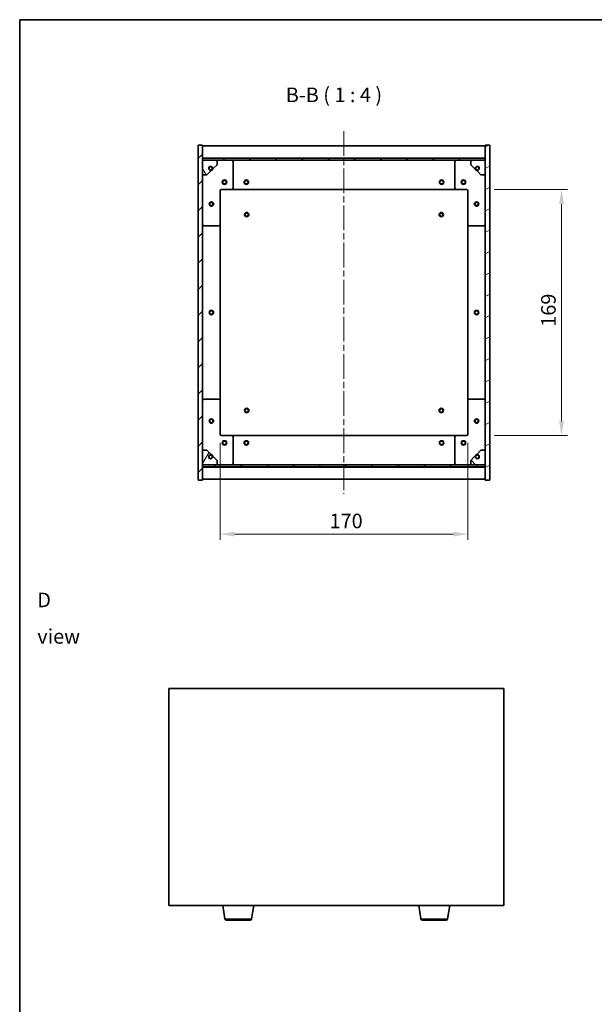
# Model space of a CAD drawing. Units: millimetres. Extents: x 43 to 6555, y 24 to 1148.
# Drawn here: x 1226 to 1621, y 472 to 1148 of the extents above; entities that cross this region are included whole.
import ezdxf

# ---------------------------------------------------------------- set-up
doc = ezdxf.new("R2010")
doc.units = ezdxf.units.MM
doc.header["$LTSCALE"] = 3
doc.linetypes.add('CHAIN', pattern=[0.3543, 0.2362, -0.0295, 0.0591, -0.0295])
doc.layers.get('Defpoints').update_dxf_attribs({"lineweight": 25})
for name, color, linetype, lineweight in [('Border (ISO)', 7, 'Continuous', 35), ('Centerline (ISO)', 131, 'Continuous', 18), ('Dimension (ISO)', 7, 'Continuous', 18), ('Dimension (ISO) @ 1', 7, 'Continuous', 18), ('Hatch (ISO)', 1, 'Continuous', 18), ('Symbol (ISO)', 7, 'Continuous', 18), ('Visible (ISO)', 7, 'Continuous', 35), ('Visible Narrow (ISO)', 7, 'Continuous', 25)]:
    doc.layers.add(name, color=color, linetype=linetype, lineweight=lineweight)
doc.styles.add('Note Text (TK)', font='txt')
doc.dimstyles.new('Default - Method 1b (TK)', dxfattribs={"dimscale": 3, "dimtxt": 2.5, "dimasz": 2.5, "dimexe": 1, "dimexo": 1.5, "dimgap": 1, "dimtad": 1, "dimtoh": 1, "dimrnd": 1e-08, "dimdsep": 46, "dimtxsty": 'Note Text (TK)', "dimcen": 0.09, "dimdle": 5, "dimclrd": 100, "dimclre": 100, "dimclrt": 7, "dimadec": 1, "dimazin": 1, "dimtfac": 1, "dimtmove": 0, "dimatfit": 3, "dimfxl": 1, "dimtolj": 1, "dimlwd": -1, "dimlwe": -1, "dimarcsym": 0})
pattern_1 = [(45, (1168.5, -8), (-8.98026, 8.98026), [])]
pattern_2 = [(135.0002, (1168.5, -8), (-8.98022, -8.98029), [])]

# ---------------------------------------------------------------- blocks, each defined once
blk = doc.blocks.new('図面枠 tk図枠')
at = {"layer": 'Border (ISO)'}
for q in [(405.5, 289), (14.5, 8)]:
    blk.add_line((14.5, 289), q, dxfattribs=at)
blk = doc.blocks.new('*D50')
at = {"layer": 'Defpoints', "color": 0}
for p in [(1364.04, 863.43), (1534.04, 863.43), (1534.04, 794.82)]:
    blk.add_point(p, dxfattribs=at)
at = {"layer": 'Dimension (ISO)', "color": 100}
for p, q in [((1364.04, 857.43), (1364.04, 790.82)), ((1534.04, 857.43), (1534.04, 790.82)), ((1374.04, 794.82), (1524.04, 794.82))]:
    blk.add_line(p, q, dxfattribs=at)
for points in [[(1374.04, 796.48), (1374.04, 793.15), (1364.04, 794.82)], [(1524.04, 796.48), (1524.04, 793.15), (1534.04, 794.82)]]:
    blk.add_solid(points, dxfattribs=at)
at = {"layer": 'Dimension (ISO)', "color": 7, "insert": (1439.15, 803.82), "char_height": 10, "attachment_point": 4, "style": 'Note Text (TK)'}
blk.add_mtext('\\A1;170', dxfattribs=at)
blk = doc.blocks.new('*D51')
at = {"layer": 'Defpoints', "color": 0}
for p in [(1546.04, 1031.43), (1546.04, 862.43), (1598.33, 862.43)]:
    blk.add_point(p, dxfattribs=at)
at = {"layer": 'Dimension (ISO)', "color": 100}
for p, q in [((1552.04, 1031.43), (1602.33, 1031.43)), ((1598.33, 1021.43), (1598.33, 872.43)), ((1552.04, 862.43), (1602.33, 862.43))]:
    blk.add_line(p, q, dxfattribs=at)
for points in [[(1596.67, 1021.43), (1600, 1021.43), (1598.33, 1031.43)], [(1596.67, 872.43), (1600, 872.43), (1598.33, 862.43)]]:
    blk.add_solid(points, dxfattribs=at)
at = {"layer": 'Dimension (ISO)', "color": 7, "insert": (1589.33, 937.19), "char_height": 10, "attachment_point": 4, "rotation": 90, "style": 'Note Text (TK)'}
blk.add_mtext('\\A1;169', dxfattribs=at)

msp = doc.modelspace()

# ---------------------------------------------------------------- hatches: boundary and pattern name
at = {"layer": 'Hatch (ISO)'}
h = msp.add_hatch(dxfattribs=at)
h.set_pattern_fill('ANSI31', color=256, scale=101.6, style=0)
h.set_pattern_definition(pattern_1)
h.paths.add_polyline_path([(1349.0359, 831.9349), (1352.0359, 831.9349), (1352.0359, 840.8849), (1352.0359, 842.3849), (1352.0359, 842.4349), (1352.0359, 852.4349), (1352.0359, 1041.4349), (1352.0359, 1051.4349), (1352.0359, 1051.4849), (1352.0359, 1052.9849), (1352.0359, 1061.9349), (1349.0359, 1061.9349)])
h = msp.add_hatch(dxfattribs=at)
h.set_pattern_fill('ANSI31', color=256, scale=101.6, angle=-14.9999778, style=0)
h.set_pattern_definition([(30, (1168.5, -8), (-6.35, 10.99852), [])])
h.paths.add_polyline_path([(1549.0359, 1061.9349), (1546.0359, 1061.9349), (1546.0359, 1052.9849), (1546.0359, 1051.4849), (1546.0359, 1051.4349), (1546.0359, 1041.4349), (1546.0359, 852.4349), (1546.0359, 842.4349), (1546.0359, 842.3849), (1546.0359, 840.8849), (1546.0359, 831.9349), (1549.0359, 831.9349)])
h = msp.add_hatch(dxfattribs=at)
h.set_pattern_fill('ANSI31', color=256, scale=101.6, style=0)
h.set_pattern_definition(pattern_1)
h.paths.add_polyline_path([(1352.0359, 1052.9849), (1352.0359, 1051.4849), (1546.0359, 1051.4849), (1546.0359, 1052.9849)])
h = msp.add_hatch(dxfattribs=at)
h.set_pattern_fill('ANSI31', color=256, scale=101.6, angle=75.0001754, style=0)
h.set_pattern_definition([(120.0002, (1168.5, -8), (-10.9985, -6.35003), [])])
edge = h.paths.add_edge_path()
edge.add_line((1358.7859, 1045.9849), (1359.5859, 1045.9849))
edge.add_line((1359.5859, 1045.9849), (1362.0359, 1048.4349))
edge.add_line((1362.0359, 1048.4349), (1362.0359, 1051.4349))
edge.add_line((1362.0359, 1051.4349), (1352.0359, 1051.4349))
edge.add_line((1352.0359, 1051.4349), (1352.0359, 1041.4349))
edge.add_line((1352.0359, 1041.4349), (1355.0359, 1041.4349))
edge.add_line((1355.0359, 1041.4349), (1357.4859, 1043.8849))
edge.add_line((1357.4859, 1043.8849), (1357.4859, 1044.6849))
edge.add_ellipse((1357.4859, 1045.9849), major_axis=(0, -1.3), ratio=1, start_angle=90, end_angle=360, ccw=False)
h = msp.add_hatch(dxfattribs=at)
h.set_pattern_fill('ANSI31', color=256, scale=101.6, angle=14.9999778, style=0)
h.set_pattern_definition([(60, (1168.5, -8), (-10.99852, 6.35), [])])
edge = h.paths.add_edge_path()
edge.add_line((1359.5859, 847.8849), (1358.7859, 847.8849))
edge.add_ellipse((1357.4859, 847.8849), major_axis=(1.3, 0), ratio=1, start_angle=90, end_angle=360, ccw=False)
edge.add_line((1357.4859, 849.1849), (1357.4859, 849.9849))
edge.add_line((1357.4859, 849.9849), (1355.0359, 852.4349))
edge.add_line((1355.0359, 852.4349), (1352.0359, 852.4349))
edge.add_line((1352.0359, 852.4349), (1352.0359, 842.4349))
edge.add_line((1352.0359, 842.4349), (1362.0359, 842.4349))
edge.add_line((1362.0359, 842.4349), (1362.0359, 845.4349))
edge.add_line((1362.0359, 845.4349), (1359.5859, 847.8849))
h = msp.add_hatch(dxfattribs=at)
h.set_pattern_fill('ANSI31', color=256, scale=101.6, angle=90.0002105, style=0)
h.set_pattern_definition(pattern_2)
edge = h.paths.add_edge_path()
edge.add_line((1539.2859, 847.8849), (1538.4859, 847.8849))
edge.add_line((1538.4859, 847.8849), (1536.0359, 845.4349))
edge.add_line((1536.0359, 845.4349), (1536.0359, 842.4349))
edge.add_line((1536.0359, 842.4349), (1546.0359, 842.4349))
edge.add_line((1546.0359, 842.4349), (1546.0359, 852.4349))
edge.add_line((1546.0359, 852.4349), (1543.0359, 852.4349))
edge.add_line((1543.0359, 852.4349), (1540.5859, 849.9849))
edge.add_line((1540.5859, 849.9849), (1540.5859, 849.1849))
edge.add_ellipse((1540.5859, 847.8849), major_axis=(0, 1.3), ratio=1, start_angle=90, end_angle=360, ccw=False)
h = msp.add_hatch(dxfattribs=at)
h.set_pattern_fill('ANSI31', color=256, scale=101.6, angle=90.0002105, style=0)
h.set_pattern_definition(pattern_2)
h.paths.add_polyline_path([(1352.0359, 842.3849), (1352.0359, 840.8849), (1546.0359, 840.8849), (1546.0359, 842.3849)])

# ---------------------------------------------------------------- linework, layer by layer
at = {"layer": 'Centerline (ISO)', "linetype": 'CHAIN', "ltscale": 23.990969}
msp.add_line((1449.0359, 1071.4349), (1449.0359, 822.4349), dxfattribs=at)
at = {"layer": 'Visible (ISO)'}
for p, q in [((1352.0359, 1061.9349), (1349.0359, 1061.9349)), ((1349.0359, 1061.9349), (1349.0359, 831.9349)), ((1352.0359, 831.9349), (1352.0359, 1061.9349)), ((1352.0359, 1061.4349), (1546.0359, 1061.4349)), ((1549.0359, 1061.9349), (1546.0359, 1061.9349)), ((1546.0359, 1061.9349), (1546.0359, 831.9349)), ((1549.0359, 831.9349), (1549.0359, 1061.9349)), ((1352.0359, 1053.0349), (1546.0359, 1053.0349)), ((1352.0359, 1052.9849), (1352.0359, 1051.4849)), ((1546.0359, 1052.9849), (1352.0359, 1052.9849)), ((1352.0359, 1051.4849), (1546.0359, 1051.4849)), ((1362.0359, 1051.4349), (1352.0359, 1051.4349)), ((1352.0359, 1051.4349), (1352.0359, 1041.4349)), ((1359.5859, 1045.9849), (1362.0359, 1048.4349)), ((1362.0359, 1051.4349), (1372.0359, 1051.4349)), ((1362.0359, 1048.4349), (1362.0359, 1051.4349)), ((1372.0359, 1051.4349), (1526.0359, 1051.4349)), ((1373.0359, 1050.4349), (1373.0359, 1032.4349)), ((1525.0359, 1032.4349), (1525.0359, 1050.4349)), ((1526.0359, 1051.4349), (1536.0359, 1051.4349)), ((1546.0359, 1051.4349), (1536.0359, 1051.4349)), ((1536.0359, 1051.4349), (1536.0359, 1048.4349)), ((1536.0359, 1048.4349), (1538.4859, 1045.9849)), ((1546.0359, 1051.4849), (1546.0359, 1052.9849)), ((1546.0359, 1041.4349), (1546.0359, 1051.4349)), ((1352.0359, 1041.4349), (1355.0359, 1041.4349)), ((1355.0359, 1041.4349), (1357.4859, 1043.8849)), ((1357.4859, 1043.8849), (1357.4859, 1044.6849)), ((1358.7859, 1045.9849), (1359.5859, 1045.9849)), ((1538.4859, 1045.9849), (1539.2859, 1045.9849)), ((1540.5859, 1044.6849), (1540.5859, 1043.8849)), ((1540.5859, 1043.8849), (1543.0359, 1041.4349)), ((1543.0359, 1041.4349), (1546.0359, 1041.4349)), ((1364.0359, 1030.4349), (1364.0359, 1007.4349)), ((1372.0359, 1031.4349), (1365.0359, 1031.4349)), ((1372.0359, 1031.4349), (1526.0359, 1031.4349)), ((1533.0359, 1031.4349), (1526.0359, 1031.4349)), ((1534.0359, 1007.4349), (1534.0359, 1030.4349)), ((1364.0359, 886.4349), (1364.0359, 1007.4349)), ((1534.0359, 1007.4349), (1534.0359, 886.4349)), ((1363.0359, 1006.4349), (1353.0359, 1006.4349)), ((1545.0359, 1006.4349), (1535.0359, 1006.4349)), ((1353.0359, 887.4349), (1363.0359, 887.4349)), ((1364.0359, 886.4349), (1364.0359, 863.4349)), ((1534.0359, 863.4349), (1534.0359, 886.4349)), ((1535.0359, 887.4349), (1545.0359, 887.4349)), ((1365.0359, 862.4349), (1372.0359, 862.4349)), ((1526.0359, 862.4349), (1372.0359, 862.4349)), ((1373.0359, 861.4349), (1373.0359, 843.4349)), ((1525.0359, 843.4349), (1525.0359, 861.4349)), ((1526.0359, 862.4349), (1533.0359, 862.4349)), ((1355.0359, 852.4349), (1352.0359, 852.4349)), ((1352.0359, 852.4349), (1352.0359, 842.4349)), ((1357.4859, 849.9849), (1355.0359, 852.4349)), ((1543.0359, 852.4349), (1540.5859, 849.9849)), ((1546.0359, 852.4349), (1543.0359, 852.4349)), ((1546.0359, 842.4349), (1546.0359, 852.4349)), ((1357.4859, 849.1849), (1357.4859, 849.9849)), ((1359.5859, 847.8849), (1358.7859, 847.8849)), ((1362.0359, 845.4349), (1359.5859, 847.8849)), ((1362.0359, 842.4349), (1362.0359, 845.4349)), ((1538.4859, 847.8849), (1536.0359, 845.4349)), ((1536.0359, 845.4349), (1536.0359, 842.4349)), ((1539.2859, 847.8849), (1538.4859, 847.8849)), ((1540.5859, 849.9849), (1540.5859, 849.1849)), ((1352.0359, 842.4349), (1362.0359, 842.4349)), ((1352.0359, 842.3849), (1352.0359, 840.8849)), ((1546.0359, 842.3849), (1352.0359, 842.3849)), ((1352.0359, 840.8849), (1546.0359, 840.8849)), ((1546.0359, 840.8349), (1352.0359, 840.8349)), ((1372.0359, 842.4349), (1362.0359, 842.4349)), ((1526.0359, 842.4349), (1372.0359, 842.4349)), ((1536.0359, 842.4349), (1526.0359, 842.4349)), ((1536.0359, 842.4349), (1546.0359, 842.4349)), ((1546.0359, 840.8849), (1546.0359, 842.3849)), ((1349.0359, 831.9349), (1352.0359, 831.9349)), ((1546.0359, 832.4349), (1352.0359, 832.4349)), ((1546.0359, 831.9349), (1549.0359, 831.9349)), ((1328.7317, 688.7947), (1328.7317, 539.7947)), ((1558.7317, 688.7947), (1328.7317, 688.7947)), ((1558.7317, 539.7947), (1558.7317, 688.7947)), ((1328.7317, 539.7947), (1558.7317, 539.7947)), ((1367.3424, 530.6303), (1365.815, 539.7947)), ((1385.621, 530.6303), (1387.1484, 539.7947)), ((1501.8424, 530.6303), (1500.315, 539.7947)), ((1520.121, 530.6303), (1521.6484, 539.7947)), ((1384.6346, 529.7947), (1368.3288, 529.7947)), ((1519.1346, 529.7947), (1502.8288, 529.7947))]:
    msp.add_line(p, q, dxfattribs=at)
for centre, radius in [((1357.4859, 1045.9849), 1.1933), ((1540.5859, 1045.9849), 1.1933), ((1367.0359, 1036.4349), 1.5), ((1367.0359, 1036.4349), 1.1933), ((1382.0359, 1036.4349), 1.5), ((1382.0359, 1036.4349), 1.25), ((1516.0359, 1036.4349), 1.5), ((1516.0359, 1036.4349), 1.25), ((1531.0359, 1036.4349), 1.5), ((1531.0359, 1036.4349), 1.1933), ((1358.0359, 1021.4349), 1.5), ((1358.0359, 1021.4349), 1.1933), ((1540.0359, 1021.4349), 1.5), ((1540.0359, 1021.4349), 1.1933), ((1382.2859, 1014.1849), 1.5), ((1382.2859, 1014.1849), 1.1933), ((1515.7859, 1014.1849), 1.5), ((1515.7859, 1014.1849), 1.1933), ((1358.0359, 946.9349), 1.5), ((1358.0359, 946.9349), 1.25), ((1540.0359, 946.9349), 1.5), ((1540.0359, 946.9349), 1.25), ((1382.2859, 879.6849), 1.5), ((1382.2859, 879.6849), 1.1933), ((1515.7859, 879.6849), 1.5), ((1515.7859, 879.6849), 1.1933), ((1358.0359, 872.4349), 1.5), ((1358.0359, 872.4349), 1.1933), ((1540.0359, 872.4349), 1.5), ((1540.0359, 872.4349), 1.1933), ((1367.0359, 857.4349), 1.5), ((1367.0359, 857.4349), 1.1933), ((1382.0359, 857.4349), 1.5), ((1382.0359, 857.4349), 1.25), ((1516.0359, 857.4349), 1.5), ((1516.0359, 857.4349), 1.25), ((1531.0359, 857.4349), 1.5), ((1531.0359, 857.4349), 1.1933), ((1357.4859, 847.8849), 1.1933), ((1540.5859, 847.8849), 1.1933)]:
    msp.add_circle(centre, radius, dxfattribs=at)
for centre, radius, start, end in [((1372.0359, 1050.4349), 1, 0, 90), ((1526.0359, 1050.4349), 1, 90, 180), ((1357.4859, 1045.9849), 1.3, 0, 270), ((1357.4859, 1045.9849), 1.5, 270, 0), ((1357.4859, 1045.9849), 1.6, 270, 0), ((1540.5859, 1045.9849), 1.6, 180, 270), ((1540.5859, 1045.9849), 1.5, 180, 270), ((1540.5859, 1045.9849), 1.3, 270, 180), ((1365.0359, 1030.4349), 1, 90, 180), ((1372.0359, 1032.4349), 1, 270, 0), ((1526.0359, 1032.4349), 1, 180, 270), ((1533.0359, 1030.4349), 1, 0, 90), ((1353.0359, 1007.4349), 1, 180, 270), ((1363.0359, 1007.4349), 1, 270, 0), ((1535.0359, 1007.4349), 1, 180, 270), ((1545.0359, 1007.4349), 1, 270, 0), ((1353.0359, 886.4349), 1, 90, 180), ((1363.0359, 886.4349), 1, 0, 90), ((1535.0359, 886.4349), 1, 90, 180), ((1545.0359, 886.4349), 1, 0, 90), ((1365.0359, 863.4349), 1, 180, 270), ((1372.0359, 861.4349), 1, 0, 90), ((1526.0359, 861.4349), 1, 90, 180), ((1533.0359, 863.4349), 1, 270, 0), ((1357.4859, 847.8849), 1.3, 90, 0), ((1357.4859, 847.8849), 1.6, 0, 90), ((1357.4859, 847.8849), 1.5, 0, 90), ((1540.5859, 847.8849), 1.6, 90, 180), ((1540.5859, 847.8849), 1.5, 90, 180), ((1540.5859, 847.8849), 1.3, 180, 90), ((1372.0359, 843.4349), 1, 270, 0), ((1526.0359, 843.4349), 1, 180, 270), ((1368.3288, 530.7947), 1, 189.4623222, 270), ((1384.6346, 530.7947), 1, 270, 350.5376778), ((1502.8288, 530.7947), 1, 189.4623222, 270), ((1519.1346, 530.7947), 1, 270, 350.5376778)]:
    msp.add_arc(centre, radius, start, end, dxfattribs=at)
at = {"layer": 'Visible Narrow (ISO)'}
for p, q in [((1367.3424, 530.6303), (1385.621, 530.6303)), ((1501.8424, 530.6303), (1520.121, 530.6303))]:
    msp.add_line(p, q, dxfattribs=at)

# ---------------------------------------------------------------- block references
at = {"xscale": 4, "yscale": 4, "zscale": 4}
msp.add_blockref('図面枠 tk図枠', (1168.5, -8), dxfattribs=at)

# ---------------------------------------------------------------- texts
at = {"layer": 'Symbol (ISO)', "color": 7, "insert": (1409.1068, 1088.2799), "char_height": 10, "attachment_point": 7, "style": 'Note Text (TK)'}
msp.add_mtext('B-B ( 1 : 4 )', dxfattribs=at)
at = {"layer": 'Symbol (ISO)', "color": 7, "insert": (1238.5865, 737.0847), "char_height": 10, "width": 41.754384, "attachment_point": 4, "line_spacing_factor": 1.5, "style": 'Note Text (TK)'}
msp.add_mtext('{\\fＭＳ Ｐゴシック|b0|i0;D view}', dxfattribs=at)

# ---------------------------------------------------------------- dimensions: what is measured, and where the dimension line sits
at = {"layer": 'Dimension (ISO) @ 1', "color": 100}
for base, p1, p2, angle, picture, middle in [((1598.3338, 862.4349), (1546.0359, 1031.4349), (1546.0359, 862.4349), 270, '*D51', (1598.3338, 946.9349)), ((1534.0359, 794.8159), (1364.0359, 863.4349), (1534.0359, 863.4349), 180, '*D50', (1449.0359, 794.8159))]:
    dim = msp.add_linear_dim(base=base, p1=p1, p2=p2, angle=angle, dimstyle='Default - Method 1b (TK)', override={"dimscale": 1, "dimtxt": 10, "dimasz": 10, "dimexe": 4, "dimexo": 6, "dimgap": 4, "dimtoh": 0, "dimdec": 2, "dimcen": 0.36, "dimtol": 0, "dimlim": 0, "dimtp": 0, "dimtm": 0, "dimtdec": 2, "dimtix": 0, "dimtofl": 0, "dimtmove": 0, "dimatfit": 1}, dxfattribs=at)
    dim.commit()
    dim.dimension.update_dxf_attribs({"geometry": picture, "text_midpoint": middle, "dimtype": 128})

doc.saveas('drawing.dxf')
